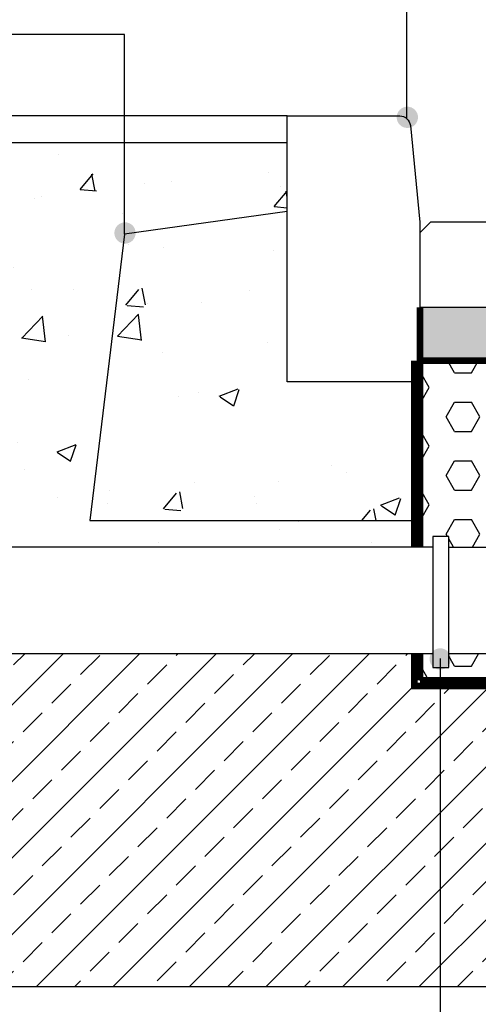
# Model space of a CAD drawing. Units: millimetres. Extents: x 4110 to 11875, y 2457 to 5221.
# Drawn here: x 5808 to 6239, y 3326 to 4250 of the extents above; entities that cross this region are included whole.
import ezdxf

# ---------------------------------------------------------------- set-up
doc = ezdxf.new("R2010")
doc.units = ezdxf.units.MM
doc.header["$LTSCALE"] = 50
doc.linetypes.add('Site clearance', pattern=[0.375, 0.25, -0.125])
for name, color, linetype in [('EPG-detail', 7, 'Continuous'), ('Zepg Details', 7, 'Continuous'), ('Zepg Hatch', 251, 'Continuous')]:
    doc.layers.add(name, color=color, linetype=linetype)

msp = doc.modelspace()

# ---------------------------------------------------------------- hatches: boundary and pattern name
h = msp.add_hatch(color=256)
edge = h.paths.add_edge_path()
edge.add_arc((6172.29, 4158.5), 10, 0, 360)
h = msp.add_hatch(color=256)
edge = h.paths.add_edge_path()
edge.add_arc((5907.31, 4050.01), 10, 0, 360)
h = msp.add_hatch()
h.set_pattern_fill('AR-SAND', color=43, scale=0.5)
h.set_pattern_definition([(37.5, (-579332.846, -160316.755), (-0.80001565, 24.47066187), [0, -19.304, 0, -21.59, 0, -20.6375]), (7.5, (-579332.846, -160316.755), (22.4761642, 35.841255), [0, -10.414, 0, -17.399, 0, -6.6675]), (327.5, (-579348.467, -160316.755), (39.5496185, 0.0718592), [0, -6.35, 0, -22.86, 0, -29.845]), (317.5, (-579348.467, -160316.755), (38.1778226, 11.1464662), [0, -3.175, 0, -14.986, 0, -17.145])])
h.paths.add_polyline_path([(7032.74, 3955.96, -0.414214), (7042.72, 3965.93), (7042.72, 3980.26), (6184.15, 3980.26), (6184.15, 3930.26), (7034.4, 3930.26, -0.251839), (7042.72, 3934.74), (7042.72, 3945.99, -0.414214)])
edge = h.paths.add_edge_path()
edge.add_line((8072.66, 3930.26), (8072.66, 3980.26))
edge.add_line((8072.66, 3980.26), (7042.72, 3980.26))
edge.add_line((7042.72, 3980.26), (7042.72, 3965.93))
edge.add_arc((7042.72, 3955.96), 9.97, -90, 90, ccw=False)
edge.add_line((7042.72, 3945.99), (7042.72, 3934.74))
edge.add_arc((7042.72, 3924.76), 9.97, 33.45851, 90, ccw=False)
edge.add_line((7051.04, 3930.26), (8072.66, 3930.26))
h = msp.add_hatch()
h.set_pattern_fill('HEX', color=256, scale=5, style=0)
h.set_pattern_definition([(0, (-579332.846, -160316.755), (0, 27.4963066), [15.875, -31.75]), (120, (-579332.846, -160316.755), (-23.8125, -13.7481533), [15.875, -31.75]), (60, (-579316.97, -160316.755), (-23.8125, 13.7481533), [15.875, -31.75])])
h.paths.add_polyline_path([(6249.08, 3630.26), (6249.08, 3655.26), (6211.17, 3655.26), (6211.17, 3642.43), (6196.17, 3642.43), (6196.17, 3655.26), (6184.15, 3655.26), (6184.15, 3630.26)], flags=17)
h.paths.add_polyline_path([(6957.08, 3780.26), (6957.08, 3630.26), (7032.74, 3630.26, -0.414214), (7042.72, 3640.24), (7042.72, 3787.86, -0.414214), (7032.74, 3797.84, -0.414214), (7042.72, 3807.81), (7042.72, 3914.79, -0.414214), (7032.74, 3924.76, -0.147036), (7034.4, 3930.26), (6184.15, 3930.26), (6184.15, 3755.26), (6196.17, 3755.26), (6196.17, 3765.16), (6211.17, 3765.16), (6211.17, 3755.26), (6249.08, 3755.26), (6249.08, 3780.26)])
edge = h.paths.add_edge_path()
edge.add_line((8072.66, 3630.26), (8072.66, 3676.46))
edge.add_line((8072.66, 3676.46), (7922.66, 3676.46))
edge.add_line((7922.66, 3676.46), (8222.66, 3826.46))
edge.add_line((8222.66, 3826.46), (8072.66, 3826.46))
edge.add_line((8072.66, 3826.46), (8072.66, 3930.26))
edge.add_line((8072.66, 3930.26), (7051.04, 3930.26))
edge.add_arc((7042.72, 3924.76), 9.97, -90, 33.45851, ccw=False)
edge.add_line((7042.72, 3914.79), (7042.72, 3807.81))
edge.add_arc((7042.72, 3797.84), 9.97, -90, 90, ccw=False)
edge.add_line((7042.72, 3787.86), (7042.72, 3640.24))
edge.add_arc((7042.72, 3630.26), 9.97, 0, 90, ccw=False)
edge.add_line((7052.69, 3630.26), (8072.66, 3630.26))
h = msp.add_hatch(color=256)
edge = h.paths.add_edge_path()
edge.add_arc((6203.14, 3650.4), 10, 0, 360)
h = msp.add_hatch()
h.set_pattern_fill('ANSI33', color=33, scale=8, style=0)
h.set_pattern_definition([(45, (-579332.846, -160316.755), (-35.9210245, 35.9210245), []), (45, (-579296.925, -160316.755), (-35.9210245, 35.9210245), [25.4, -12.7])])
h.paths.add_polyline_path([(5131.79, 3509.8), (5156.79, 3509.8), (5156.79, 3534.8), (5131.79, 3534.8), (5131.79, 3559.8), (5156.79, 3559.8), (5156.79, 3584.8), (5131.79, 3584.8), (5131.79, 3609.8), (5156.79, 3609.8), (5156.79, 3634.8), (5131.79, 3634.8), (5131.79, 3655.26), (5087.66, 3655.26), (5087.66, 3642.43), (5072.66, 3642.43), (5072.66, 3655.26), (4822.66, 3655.26), (4822.66, 3343.02), (5407.5, 3343.02), (5407.5, 3409.8), (5156.79, 3409.8), (5156.79, 3434.8), (5131.79, 3434.8), (5131.79, 3459.8), (5156.79, 3459.8), (5156.79, 3484.8), (5131.79, 3484.8)])
h.paths.add_polyline_path([(8072.66, 3625.05), (7052.35, 3625.05, -0.493365), (7042.72, 3612.49), (7042.72, 3567.4, -0.414214), (7052.69, 3557.43, -1), (7032.74, 3557.43, -0.414214), (7042.72, 3567.4), (7042.72, 3612.49, -0.493365), (7033.08, 3625.05), (6178.94, 3625.05), (6178.94, 3655.26), (5540.93, 3655.26), (5540.93, 3642.43), (5525.93, 3642.43), (5525.93, 3655.26), (5481.79, 3655.26), (5481.79, 3634.8), (5456.79, 3634.8), (5456.79, 3609.8), (5481.79, 3609.8), (5481.79, 3584.8), (5456.79, 3584.8), (5456.79, 3559.8), (5481.79, 3559.8), (5481.79, 3534.8), (5456.79, 3534.8), (5456.79, 3509.8), (5481.79, 3509.8), (5481.79, 3484.8), (5456.79, 3484.8), (5456.79, 3459.8), (5481.79, 3459.8), (5481.79, 3434.8), (5456.79, 3434.8), (5456.79, 3409.8), (5407.5, 3409.8), (5407.5, 3343.02), (8072.66, 3343.02)])
at = {"layer": 'Zepg Hatch'}
h = msp.add_hatch(dxfattribs=at)
h.set_pattern_fill('AR-CONC', color=256, style=0)
h.set_pattern_definition([(50, (-579332.85, -160316.76), (182.18467, -15.939086), [19.05, -209.55]), (355, (-579332.85, -160316.76), (-35.24342, 191.056845), [15.24, -167.640584]), (100.451445, (-579317.66, -160318.08), (146.941247, 175.11775), [16.19001, -178.090245]), (46.1842, (-579332.85, -160265.96), (271.07904, -42.04233), [28.575, -314.325]), (96.63556, (-579310.26, -160269.46), (237.40413, 247.42612), [24.28502, -267.13561]), (351.18415, (-579332.85, -160265.96), (237.40413, 247.42612), [22.85997, -251.45973]), (21, (-579307.45, -160278.66), (151.61439, -102.2652), [19.05, -209.55]), (326, (-579307.45, -160278.66), (61.80203, 184.187966), [15.24, -167.64]), (71.451445, (-579294.81, -160287.18), (213.41642, 81.92277), [16.19001, -178.08994]), (37.5, (-579332.846, -160316.755), (3.088603, 84.555039), [0, -165.608, 0, -170.18, 0, -168.275]), (7.5, (-579332.85, -160316.755), (66.819663, 100.180575), [0, -97.028, 0, -161.798, 0, -64.135]), (327.5, (-579389.49, -160316.755), (135.590595, -5.728744), [0, -63.5, 0, -198.12, 0, -262.89]), (317.5, (-579414.89, -160316.76), (148.129181, 25.42649), [0, -82.55, 0, -131.572, 0, -186.69])])
h.paths.add_polyline_path([(6059.47, 4134.8), (6059.47, 4070.25), (5906.86, 4048.74), (5874.29, 3780.26), (6178.94, 3780.26), (6178.94, 3755.26), (5540.93, 3755.26), (5540.93, 3765.16), (5476.93, 3765.16), (5481.79, 4109.8), (5456.79, 4109.8), (5456.79, 4134.8)])
h = msp.add_hatch(dxfattribs=at)
h.set_pattern_fill('AR-CONC', color=256, style=0)
h.set_pattern_definition([(50, (255087.59, -220641.6), (182.18467, -15.939086), [19.05, -209.55]), (355, (255087.59, -220641.6), (-35.24283, 191.05664), [15.24, -167.64]), (100.451, (255102.77, -220642.93), (146.9425, 175.11669), [16.19, -178.09]), (46.1842, (255087.59, -220590.8), (271.07904, -42.04233), [28.575, -314.325]), (96.6356, (255110.18, -220594.3), (237.40423, 247.42556), [24.285, -267.135]), (351.184, (255087.6, -220590.8), (237.4046, 247.42512), [22.86, -251.46]), (21, (255112.99, -220603.5), (151.61488, -102.26552), [19.05, -209.55]), (326, (255112.99, -220603.5), (61.80203, 184.18797), [15.24, -167.64]), (71.4514, (255125.62, -220612.03), (213.41649, 81.92286), [16.19, -178.09]), (37.5, (255087.59, -220641.605), (3.088603, 84.555039), [0, -165.608, 0, -170.18, 0, -168.275]), (7.5, (255087.59, -220641.605), (66.819663, 100.180575), [0, -97.028, 0, -161.798, 0, -64.135]), (327.5, (255030.946, -220641.605), (135.590595, -5.728744), [0, -63.5, 0, -198.12, 0, -262.89]), (317.5, (255005.55, -220641.6), (148.12918, 25.42649), [0, -82.55, 0, -131.572, 0, -186.69])])
h.paths.add_polyline_path([(6059.47, 4070.25), (5906.86, 4048.74), (5874.29, 3780.26), (6184.15, 3780.26), (6184.15, 3910.44), (6059.47, 3910.44)])

# ---------------------------------------------------------------- linework, layer by layer
for points in [[(6171.84, 4157.22), (6171.84, 4394.66), (5844.38, 4394.66)], [(5906.86, 4048.74), (5906.86, 4236.17), (5663.15, 4236.17)], [(6059.47, 4159.8), (5456.79, 4159.8)], [(5456.79, 4134.8), (6059.47, 4134.8)], [(6184.15, 3980.26), (6283.9, 3980.26), (6283.9, 4050.08), (6273.92, 4060.06), (6194.13, 4060.06), (6184.15, 4050.08), (6184.15, 3980.26)], [(6196.17, 3755.26), (5540.93, 3755.26)], [(6196.17, 3655.26), (5540.93, 3655.26)], [(6202.95, 3650.83), (6202.95, 3242.16), (6003.25, 3242.16)], [(4822.66, 3343.02), (8072.66, 3343.02)]]:
    msp.add_lwpolyline(points)
msp.add_lwpolyline([(6184.15, 3910.44), (6059.47, 3910.44), (6059.47, 4060.06), (6059.47, 4159.8), (6165.15, 4159.8, -0.385314), (6175.08, 4150.82), (6184.15, 4060.06), (6184.15, 3910.44)], format="xyb")
for points in [[(6059.47, 4070.25), (5906.86, 4048.74), (5874.29, 3780.26), (6184.15, 3780.26), (6184.15, 3910.44), (6059.47, 3910.44)], [(6196.17, 3765.16), (6196.17, 3642.43), (6196.17, 3642.43), (6211.17, 3642.43), (6211.17, 3765.16), (6211.17, 3765.16), (6196.17, 3765.16)], [(6211.17, 3755.26), (6249.08, 3755.26), (6249.08, 3655.26), (6211.17, 3655.26)]]:
    msp.add_lwpolyline(points, close=True)
at = {"layer": 'EPG-detail', "color": 7, "lineweight": 0, "ltscale": 0.1}
for p, q in [((6059.48, 3938.63), (6059.47, 3938.63)), ((6059.47, 3918.68), (6059.47, 3918.68))]:
    msp.add_line(p, q, dxfattribs=at)
at = {"layer": 'EPG-detail', "color": 3, "linetype": 'Site clearance', "lineweight": 0, "const_width": 6.25}
for points in [[(6184.15, 3930.26), (6184.15, 3980.26)], [(6178.94, 3755.26), (6178.94, 3930.26)], [(6184.15, 3930.26), (8072.66, 3930.26)], [(8072.66, 3625.05), (6178.94, 3625.05), (6178.94, 3655.26)]]:
    msp.add_lwpolyline(points, dxfattribs=at)
at = {"layer": 'EPG-detail', "lineweight": 0}
for points in [[(8072.66, 3980.26), (6184.15, 3980.26), (6184.15, 3930.26), (8072.66, 3930.26)], [(6184.15, 3630.26), (6184.15, 3630.26), (8072.66, 3630.26)]]:
    msp.add_lwpolyline(points, dxfattribs=at)
at = {"layer": 'EPG-detail', "color": 1, "linetype": 'Site clearance', "lineweight": 0, "const_width": 6.25}
for points in [[(6184.15, 3755.26), (6184.15, 3930.26)], [(6184.15, 3630.26), (6184.15, 3655.26)], [(8072.66, 3630.26), (6184.15, 3630.26)]]:
    msp.add_lwpolyline(points, dxfattribs=at)
at = {"layer": 'Zepg Details', "lineweight": 0}
msp.add_lwpolyline([(8072.66, 3930.26), (6184.15, 3930.26), (6184.15, 3780.26)], dxfattribs=at)

doc.saveas('drawing.dxf')
